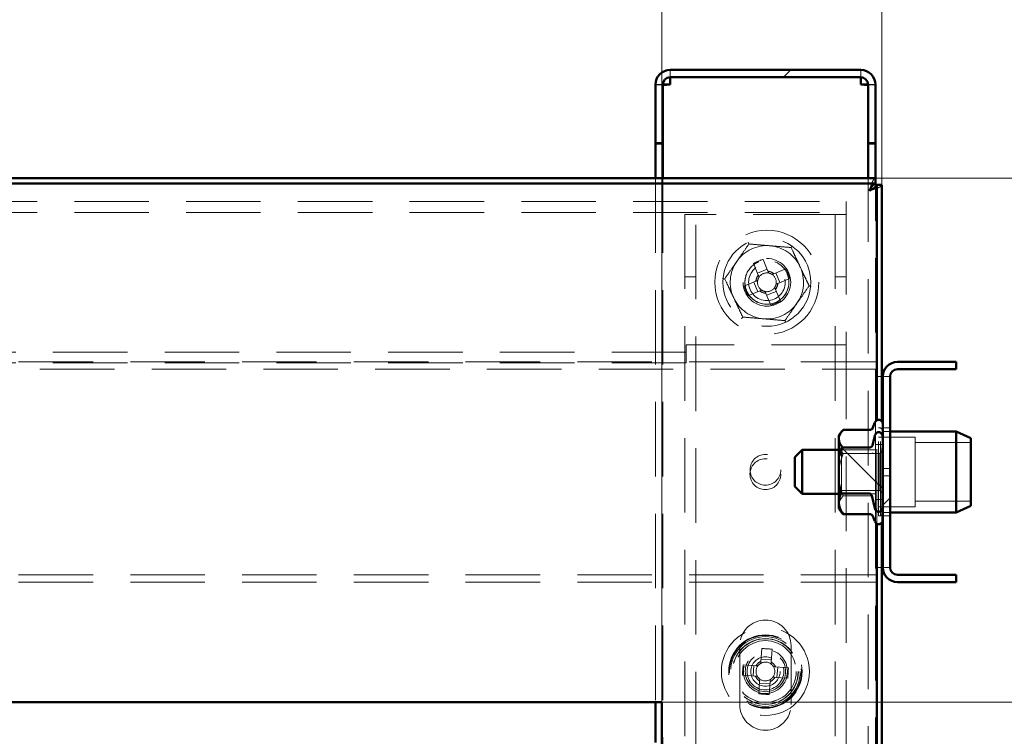
# Paper-space layout '1' of a CAD drawing. Units: millimetres. Extents: x 19 to 415, y -20 to 290.
# Drawn here: x 374 to 390, y 236 to 248 of the extents above; entities that cross this region are included whole.
import ezdxf

# ---------------------------------------------------------------- set-up
doc = ezdxf.new("R2010")
doc.units = ezdxf.units.MM
doc.linetypes.add('HIDDEN', pattern=[1.905, 1.27, -0.635])
doc.styles.add('SLDTEXTSTYLE1', font='TXT', dxfattribs={"width": 0.7})
doc.dimstyles.new('SLDDIMSTYLE0', dxfattribs={"dimtxt": 5, "dimasz": 4, "dimexe": 0, "dimexo": 0.0625, "dimgap": 1.25, "dimtad": 2, "dimdec": 0, "dimlfac": 8, "dimrnd": 1e-09, "dimzin": 12, "dimdsep": 46, "dimtxsty": 'SLDTEXTSTYLE1', "dimsah": 1, "dimcen": 0.09, "dimadec": 0, "dimazin": 3, "dimtfac": 1, "dimtdec": 3, "dimtofl": 0, "dimtmove": 0, "dimatfit": 3, "dimfxl": 0, "dimfrac": 2, "dimtolj": 1, "dimtzin": 12, "dimarcsym": 0})
doc.dimstyles.new('SLDDIMSTYLE1', dxfattribs={"dimtxt": 5, "dimasz": 4, "dimexe": 0, "dimexo": 0.0625, "dimgap": 1.25, "dimtad": 2, "dimdec": 0, "dimlfac": 8, "dimrnd": 1e-09, "dimzin": 12, "dimdsep": 46, "dimtxsty": 'SLDTEXTSTYLE1', "dimsah": 1, "dimcen": 0.09, "dimadec": 0, "dimazin": 3, "dimtfac": 1, "dimtdec": 3, "dimtmove": 0, "dimatfit": 0, "dimfxl": 0, "dimfrac": 2, "dimtolj": 1, "dimtzin": 12, "dimarcsym": 0})

# ---------------------------------------------------------------- blocks, each defined once
blk = doc.blocks.new('_D_220')
at = {"color": 7, "linetype": 'Continuous', "lineweight": 0}
for p, q in [((328.407, 245.554), (328.407, 269.201)), ((388.245, 245.554), (388.245, 269.201)), ((328.407, 268.201), (388.245, 268.201))]:
    blk.add_line(p, q, dxfattribs=at)
at = {"color": 7, "linetype": 'Continuous', "lineweight": 18}
for points in [[(328.407, 268.201), (332.407, 267.201), (332.407, 269.201)], [(388.245, 268.201), (384.245, 269.201), (384.245, 267.201)]]:
    blk.add_solid(points, dxfattribs=at)
at = {"color": 7, "linetype": 'Continuous', "lineweight": 18, "insert": (354.854, 274.646), "char_height": 5, "attachment_point": 1, "style": 'SLDTEXTSTYLE1'}
blk.add_mtext('479', dxfattribs=at)
blk = doc.blocks.new('_D_221')
at = {"color": 7, "linetype": 'Continuous', "lineweight": 0}
for p, q in [((388.145, 245.654), (408.76, 245.654)), ((407.76, 204.567), (407.76, 245.654)), ((388.145, 204.567), (408.76, 204.567))]:
    blk.add_line(p, q, dxfattribs=at)
at = {"color": 7, "linetype": 'Continuous', "lineweight": 18}
for points in [[(407.76, 245.654), (406.76, 241.654), (408.76, 241.654)], [(407.76, 204.567), (408.76, 208.567), (406.76, 208.567)]]:
    blk.add_solid(points, dxfattribs=at)
at = {"color": 7, "linetype": 'Continuous', "lineweight": 18, "insert": (401.315, 220.53), "char_height": 5, "attachment_point": 1, "rotation": 90, "style": 'SLDTEXTSTYLE1'}
blk.add_mtext('329', dxfattribs=at)
blk = doc.blocks.new('_D_222')
at = {"color": 7, "linetype": 'Continuous', "lineweight": 0}
for p, q in [((363.87, 236.739), (363.87, 258.5)), ((384.495, 236.739), (384.495, 258.5)), ((384.495, 257.5), (363.87, 257.5))]:
    blk.add_line(p, q, dxfattribs=at)
at = {"color": 7, "linetype": 'Continuous', "lineweight": 18}
for points in [[(363.87, 257.5), (367.87, 256.5), (367.87, 258.5)], [(384.495, 257.5), (380.495, 258.5), (380.495, 256.5)]]:
    blk.add_solid(points, dxfattribs=at)
at = {"color": 7, "linetype": 'Continuous', "lineweight": 18, "insert": (370.095, 263.945), "char_height": 5, "attachment_point": 1, "style": 'SLDTEXTSTYLE1'}
blk.add_mtext('165', dxfattribs=at)
blk = doc.blocks.new('_D_223')
at = {"color": 7, "linetype": 'Continuous', "lineweight": 0}
for p, q in [((399.085, 236.729), (399.085, 243.554)), ((384.505, 236.729), (400.085, 236.729)), ((399.085, 230.979), (399.085, 236.729)), ((384.505, 230.979), (400.085, 230.979)), ((399.085, 230.979), (399.085, 225.979))]:
    blk.add_line(p, q, dxfattribs=at)
at = {"color": 7, "linetype": 'Continuous', "lineweight": 18}
for points in [[(399.085, 236.729), (400.085, 240.729), (398.085, 240.729)], [(399.085, 230.979), (398.085, 226.979), (400.085, 226.979)]]:
    blk.add_solid(points, dxfattribs=at)
at = {"color": 7, "linetype": 'Continuous', "lineweight": 18, "insert": (392.639, 237.151), "char_height": 5, "attachment_point": 1, "rotation": 90, "style": 'SLDTEXTSTYLE1'}
blk.add_mtext('46', dxfattribs=at)

psp = doc.layouts.new('1')

# ---------------------------------------------------------------- hatches: boundary and pattern name
at = {"linetype": 'Continuous', "lineweight": 18}
h = psp.add_hatch(dxfattribs=at)
h.set_pattern_fill('ANSI32', angle=3e-322, style=0)
edge = h.paths.add_edge_path(flags=0)
edge.add_line((388.01, 246.25), (388.135, 246.25))
edge.add_line((388.135, 246.25), (388.135, 247.25))
edge.add_arc((387.885, 247.25), 0.25, 0, 90)
edge.add_line((387.885, 247.5), (384.635, 247.5))
edge.add_arc((384.635, 247.25), 0.25, 90, 180)
edge.add_line((384.385, 247.25), (384.385, 246.25))
edge.add_line((384.385, 246.25), (384.51, 246.25))
edge.add_line((384.51, 246.25), (384.51, 247.25))
edge.add_arc((384.635, 247.25), 0.125, 90, 180, ccw=False)
edge.add_line((384.635, 247.375), (387.885, 247.375))
edge.add_arc((387.885, 247.25), 0.125, 0, 90, ccw=False)
edge.add_line((388.01, 247.25), (388.01, 246.25))
h = psp.add_hatch(dxfattribs=at)
h.set_pattern_fill('ANSI32', angle=3e-322, style=0)
edge = h.paths.add_edge_path(flags=0)
edge.add_line((389.51, 238.775), (389.51, 238.9))
edge.add_line((389.51, 238.9), (388.51, 238.9))
edge.add_arc((388.51, 239.025), 0.125, 180, 270, ccw=False)
edge.add_line((388.385, 239.025), (388.385, 242.275))
edge.add_arc((388.51, 242.275), 0.125, 90, 180, ccw=False)
edge.add_line((388.51, 242.4), (389.51, 242.4))
edge.add_line((389.51, 242.4), (389.51, 242.525))
edge.add_line((389.51, 242.525), (388.51, 242.525))
edge.add_arc((388.51, 242.275), 0.25, 90, 180)
edge.add_line((388.26, 242.275), (388.26, 239.025))
edge.add_arc((388.51, 239.025), 0.25, 180, 270)
edge.add_line((388.51, 238.775), (389.51, 238.775))
h = psp.add_hatch(dxfattribs=at)
h.set_pattern_fill('ANSI31', angle=90, style=0)
edge = h.paths.add_edge_path(flags=0)
edge.add_spline(control_points=[(388.123, 241.266), (388.108, 241.212), (388.095, 241.158), (388.083, 241.103)], knot_values=[0.000177, 0.000177, 0.000177, 0.000177, 0.001512, 0.001512, 0.001512, 0.001512], weights=[1, 1, 1, 1], degree=3, periodic=0)
edge.add_spline(control_points=[(388.083, 241.103), (388.081, 241.098), (388.079, 241.093), (388.077, 241.089), (388.074, 241.084), (388.07, 241.08), (388.066, 241.077), (388.062, 241.074), (388.058, 241.072), (388.053, 241.07), (388.05, 241.069), (388.046, 241.069), (388.042, 241.069)], knot_values=[0, 0, 0, 0, 0.000125, 0.000125, 0.000125, 0.000252, 0.000252, 0.000252, 0.000368, 0.000368, 0.000368, 0.000462, 0.000462, 0.000462, 0.000462], weights=[1, 1, 1, 1, 1, 1, 1, 1, 1, 1, 1, 1, 1], degree=3, periodic=0)
edge.add_line((388.042, 241.069), (387.576, 241.069))
edge.add_spline(control_points=[(387.576, 241.069), (387.552, 241.017), (387.53, 240.963), (387.513, 240.909), (387.512, 240.906), (387.511, 240.904), (387.51, 240.902)], knot_values=[0.000205, 0.000205, 0.000205, 0.000205, 0.001582, 0.001582, 0.001582, 0.001639, 0.001639, 0.001639, 0.001639], weights=[1, 1, 1, 1, 1, 1, 1], degree=3, periodic=0)
edge.add_line((387.51, 240.902), (387.51, 240.398))
edge.add_spline(control_points=[(387.51, 240.398), (387.522, 240.359), (387.537, 240.321), (387.552, 240.284)], knot_values=[0.00217, 0.00217, 0.00217, 0.00217, 0.003152, 0.003152, 0.003152, 0.003152], weights=[1, 1, 1, 1], degree=3, periodic=0)
edge.add_line((387.552, 240.284), (388.031, 240.284))
edge.add_spline(control_points=[(388.031, 240.284), (388.035, 240.284), (388.04, 240.283), (388.044, 240.282), (388.048, 240.28), (388.051, 240.278), (388.055, 240.276), (388.058, 240.273), (388.061, 240.27), (388.063, 240.266), (388.066, 240.262), (388.068, 240.258), (388.07, 240.253), (388.071, 240.251), (388.071, 240.249), (388.072, 240.247)], knot_values=[0, 0, 0, 0, 0.000101, 0.000101, 0.000101, 0.000202, 0.000202, 0.000202, 0.000304, 0.000304, 0.000304, 0.00042, 0.00042, 0.00042, 0.000472, 0.000472, 0.000472, 0.000472], weights=[1, 1, 1, 1, 1, 1, 1, 1, 1, 1, 1, 1, 1, 1, 1, 1], degree=3, periodic=0)
edge.add_spline(control_points=[(388.072, 240.247), (388.087, 240.175), (388.104, 240.104), (388.123, 240.033)], knot_values=[0.008376, 0.008376, 0.008376, 0.008376, 0.010109, 0.010109, 0.010109, 0.010109], weights=[1, 1, 1, 1], degree=3, periodic=0)
edge.add_spline(control_points=[(388.123, 240.033), (388.126, 240.022), (388.131, 240.011), (388.138, 240.001), (388.142, 239.994), (388.148, 239.988), (388.155, 239.983), (388.16, 239.979), (388.166, 239.976), (388.173, 239.974), (388.179, 239.972), (388.186, 239.971), (388.193, 239.971), (388.199, 239.972), (388.205, 239.973), (388.211, 239.976), (388.217, 239.978), (388.222, 239.981), (388.227, 239.985), (388.234, 239.991), (388.24, 239.998), (388.244, 240.005), (388.25, 240.015), (388.255, 240.027), (388.257, 240.038), (388.259, 240.047), (388.26, 240.057), (388.26, 240.067)], knot_values=[0.000001, 0.000001, 0.000001, 0.000001, 0.000288, 0.000288, 0.000288, 0.000482, 0.000482, 0.000482, 0.000644, 0.000644, 0.000644, 0.000808, 0.000808, 0.000808, 0.000954, 0.000954, 0.000954, 0.001104, 0.001104, 0.001104, 0.001314, 0.001314, 0.001314, 0.001592, 0.001592, 0.001592, 0.001825, 0.001825, 0.001825, 0.001825], weights=[1, 1, 1, 1, 1, 1, 1, 1, 1, 1, 1, 1, 1, 1, 1, 1, 1, 1, 1, 1, 1, 1, 1, 1, 1, 1, 1, 1], degree=3, periodic=0)
edge.add_line((388.26, 240.067), (388.26, 241.233))
edge.add_spline(control_points=[(388.26, 241.233), (388.26, 241.246), (388.258, 241.26), (388.254, 241.273), (388.251, 241.282), (388.246, 241.292), (388.24, 241.3), (388.235, 241.307), (388.23, 241.313), (388.223, 241.317), (388.217, 241.321), (388.211, 241.324), (388.205, 241.326), (388.198, 241.328), (388.191, 241.329), (388.185, 241.328), (388.178, 241.328), (388.172, 241.326), (388.167, 241.323), (388.161, 241.321), (388.156, 241.317), (388.151, 241.313), (388.144, 241.307), (388.138, 241.3), (388.134, 241.293), (388.129, 241.284), (388.125, 241.275), (388.123, 241.266)], knot_values=[0.001928, 0.001928, 0.001928, 0.001928, 0.002254, 0.002254, 0.002254, 0.002502, 0.002502, 0.002502, 0.002697, 0.002697, 0.002697, 0.002858, 0.002858, 0.002858, 0.00302, 0.00302, 0.00302, 0.003167, 0.003167, 0.003167, 0.003317, 0.003317, 0.003317, 0.003531, 0.003531, 0.003531, 0.00376, 0.00376, 0.00376, 0.00376], weights=[1, 1, 1, 1, 1, 1, 1, 1, 1, 1, 1, 1, 1, 1, 1, 1, 1, 1, 1, 1, 1, 1, 1, 1, 1, 1, 1, 1], degree=3, periodic=0)

# ---------------------------------------------------------------- linework, layer by layer
at = {"color": 7, "linetype": 'Continuous', "lineweight": 50}
for p, q in [((387.885, 247.5), (384.635, 247.5)), ((384.385, 246.25), (384.385, 247.25)), ((384.51, 246.25), (384.51, 247.25)), ((387.885, 247.375), (384.635, 247.375)), ((384.635, 247.375), (384.635, 247.25)), ((387.885, 247.25), (387.885, 247.375)), ((388.01, 246.25), (388.01, 247.25)), ((388.135, 246.25), (388.135, 247.25)), ((384.51, 246.25), (384.385, 246.25)), ((384.385, 246.25), (384.385, 246.249)), ((384.51, 246.249), (384.385, 246.249)), ((384.385, 246.249), (384.385, 245.654)), ((384.51, 246.25), (384.51, 246.249)), ((384.51, 246.249), (384.51, 245.654)), ((388.135, 246.25), (388.01, 246.25)), ((388.01, 246.249), (388.01, 246.25)), ((388.135, 246.249), (388.01, 246.249)), ((388.01, 245.654), (388.01, 246.249)), ((388.135, 246.249), (388.135, 246.25)), ((388.135, 245.507), (388.135, 246.249)), ((388.135, 245.654), (328.517, 245.654)), ((388.135, 245.567), (328.517, 245.567)), ((388.135, 245.567), (388.135, 245.654)), ((388.157, 245.544), (388.245, 245.544)), ((388.157, 241.529), (388.157, 245.544)), ((388.245, 241.511), (388.245, 245.544)), ((389.51, 242.525), (388.51, 242.525)), ((389.51, 242.4), (388.51, 242.4)), ((389.51, 242.525), (389.51, 242.4)), ((388.245, 242.275), (388.26, 242.275)), ((388.26, 242.275), (388.26, 239.025)), ((388.385, 242.275), (388.385, 239.025)), ((388.046, 241.369), (387.585, 241.369)), ((388.123, 241.491), (388.082, 241.378)), ((387.564, 241.344), (387.51, 241.275)), ((387.51, 241.275), (387.51, 241.213)), ((387.51, 241.213), (387.51, 240.902)), ((388.123, 241.266), (388.083, 241.103)), ((388.26, 241.233), (388.26, 240.067)), ((389.51, 241.337), (388.385, 241.337)), ((389.76, 241.226), (389.51, 241.337)), ((389.51, 240.104), (389.51, 241.337)), ((389.76, 241.226), (389.76, 240.192)), ((386.885, 241.025), (386.76, 240.9)), ((387.51, 241.025), (386.885, 241.025)), ((386.885, 240.275), (386.885, 241.025)), ((387.576, 241.069), (388.042, 241.069)), ((386.76, 240.4), (386.76, 240.9)), ((387.51, 240.902), (387.51, 240.398)), ((386.76, 240.4), (386.885, 240.275)), ((387.552, 240.284), (387.51, 240.398)), ((387.51, 240.398), (387.51, 240.134)), ((386.885, 240.275), (387.51, 240.275)), ((388.031, 240.284), (387.552, 240.284)), ((388.072, 240.247), (388.123, 240.033)), ((389.76, 240.192), (389.76, 240.074)), ((387.51, 240.134), (387.51, 240.025)), ((387.51, 240.025), (387.564, 239.955)), ((389.51, 239.962), (389.51, 240.104)), ((389.51, 239.962), (389.76, 240.074)), ((387.585, 239.93), (387.566, 239.957)), ((388.046, 239.93), (387.585, 239.93)), ((388.09, 239.899), (388.123, 239.809)), ((388.385, 239.962), (389.51, 239.962)), ((388.157, 204.676), (388.157, 239.77)), ((388.245, 204.676), (388.245, 239.789)), ((388.26, 239.025), (388.245, 239.025)), ((388.51, 238.9), (389.51, 238.9)), ((389.51, 238.9), (389.51, 238.775)), ((388.51, 238.775), (389.51, 238.775)), ((384.495, 236.729), (363.87, 236.729)), ((384.385, 236.729), (384.385, 236.042)), ((384.495, 230.979), (384.495, 236.729))]:
    psp.add_line(p, q, dxfattribs=at)
at = {"color": 7, "linetype": 'HIDDEN', "lineweight": 18}
for p, q in [((384.635, 247.375), (384.635, 247.5)), ((387.885, 247.375), (387.885, 247.5)), ((384.385, 247.25), (384.51, 247.25)), ((384.385, 247.249), (384.51, 247.249)), ((388.135, 247.25), (388.01, 247.25)), ((388.135, 247.249), (388.01, 247.249)), ((384.385, 245.654), (384.385, 236.729)), ((384.51, 245.654), (384.51, 204.567)), ((388.01, 204.567), (388.01, 245.654)), ((388.135, 241.119), (388.135, 245.507)), ((328.76, 245.257), (387.635, 245.257)), ((387.635, 245.257), (387.635, 244.944)), ((328.76, 245.069), (387.635, 245.069)), ((384.885, 245.038), (384.885, 204.567)), ((384.885, 245.038), (385.198, 245.038)), ((385.073, 136.913), (385.073, 245.038)), ((387.323, 245.038), (385.198, 245.038)), ((387.323, 245.038), (387.635, 245.038)), ((387.448, 245.038), (387.448, 136.913)), ((387.635, 244.944), (387.635, 242.819)), ((386.303, 244.07), (386.219, 244.273)), ((386.055, 244.205), (386.139, 244.002)), ((386.29, 244.103), (386.126, 244.035)), ((386.608, 244.112), (386.406, 244.028)), ((384.885, 243.976), (385.073, 243.976)), ((386.097, 243.9), (385.894, 243.816)), ((386.064, 243.886), (386.132, 243.722)), ((386.507, 243.878), (386.439, 244.042)), ((386.474, 243.864), (386.676, 243.948)), ((387.448, 243.976), (387.635, 243.976)), ((385.962, 243.652), (386.165, 243.736)), ((386.281, 243.66), (386.445, 243.728)), ((386.515, 243.559), (386.431, 243.761)), ((386.267, 243.693), (386.352, 243.491)), ((387.635, 242.819), (384.91, 242.819)), ((384.91, 242.819), (384.91, 242.507)), ((387.635, 242.819), (387.635, 204.567)), ((384.91, 242.694), (340.86, 242.694)), ((388.135, 242.525), (337.698, 242.525)), ((337.698, 242.4), (388.135, 242.4)), ((384.91, 242.507), (340.86, 242.507)), ((388.135, 242.275), (388.245, 242.275)), ((388.385, 242.275), (388.26, 242.275)), ((388.157, 239.77), (388.157, 241.529)), ((388.083, 241.381), (388.082, 241.377)), ((388.083, 241.38), (388.092, 241.403)), ((388.185, 239.9), (388.185, 241.4)), ((388.223, 241.4), (388.185, 241.4)), ((388.223, 239.9), (388.223, 241.4)), ((388.26, 241.362), (388.223, 241.4)), ((388.245, 239.789), (388.245, 241.511)), ((388.385, 241.4), (388.26, 241.4)), ((388.81, 241.244), (388.185, 241.244)), ((388.385, 241.337), (388.26, 241.337)), ((388.81, 240.056), (388.81, 241.244)), ((387.554, 240.962), (387.51, 241.025)), ((388.135, 241.025), (387.51, 241.025)), ((388.135, 240.181), (388.135, 241.119)), ((388.26, 241.119), (388.135, 241.119)), ((388.257, 241.025), (388.213, 240.962)), ((388.257, 240.275), (388.257, 241.025)), ((388.26, 241.025), (388.257, 241.025)), ((389.76, 241.15), (388.81, 241.15)), ((387.554, 240.962), (387.554, 240.337)), ((388.213, 240.962), (387.554, 240.962)), ((388.046, 240.962), (387.585, 240.962)), ((388.213, 240.392), (388.213, 240.962)), ((388.385, 240.712), (388.26, 240.712)), ((388.26, 240.587), (388.385, 240.587)), ((388.213, 240.337), (388.213, 240.392)), ((387.51, 240.275), (387.554, 240.337)), ((387.51, 240.275), (388.135, 240.275)), ((387.554, 240.337), (388.213, 240.337)), ((388.046, 240.242), (387.585, 240.242)), ((388.213, 240.337), (388.257, 240.275)), ((388.257, 240.275), (388.26, 240.275)), ((388.135, 204.714), (388.135, 240.181)), ((388.135, 240.181), (388.26, 240.181)), ((388.185, 240.056), (388.81, 240.056)), ((388.81, 240.15), (389.76, 240.15)), ((388.082, 239.922), (388.09, 239.899)), ((388.185, 239.9), (388.223, 239.9)), ((388.223, 239.9), (388.26, 239.937)), ((388.26, 239.962), (388.385, 239.962)), ((388.26, 239.9), (388.385, 239.9)), ((388.245, 239.025), (388.135, 239.025)), ((388.385, 239.025), (388.26, 239.025)), ((388.135, 238.9), (337.698, 238.9)), ((388.135, 238.775), (337.698, 238.775)), ((385.823, 237.688), (385.823, 236.688)), ((386.698, 236.688), (386.698, 237.688)), ((386.197, 237.641), (386.183, 237.422)), ((386.36, 237.411), (386.374, 237.63)), ((386.099, 237.349), (385.88, 237.363)), ((386.063, 237.351), (386.052, 237.174)), ((386.362, 237.447), (386.185, 237.458)), ((385.869, 237.186), (386.088, 237.172)), ((386.652, 237.313), (386.433, 237.328)), ((386.457, 237.148), (386.469, 237.325)), ((386.161, 237.089), (386.147, 236.87)), ((386.159, 237.053), (386.336, 237.041)), ((386.324, 236.858), (386.338, 237.077)), ((386.422, 237.15), (386.64, 237.136))]:
    psp.add_line(p, q, dxfattribs=at)
for centre, radius in [((386.285, 243.882), 0.887), ((386.285, 243.882), 0.75), ((386.285, 243.882), 0.406), ((386.285, 243.882), 0.375), ((386.285, 243.882), 0.312), ((386.26, 240.687), 0.262), ((386.26, 240.612), 0.263), ((386.26, 237.25), 0.75), ((386.26, 237.25), 0.625), ((386.26, 237.25), 0.614), ((386.26, 237.25), 0.594), ((386.26, 237.25), 0.562), ((386.26, 237.25), 0.558), ((386.26, 237.25), 0.526), ((386.26, 237.25), 0.375), ((386.26, 237.25), 0.344), ((386.26, 237.25), 0.313), ((386.26, 237.25), 0.25)]:
    psp.add_circle(centre, radius, dxfattribs=at)
at = {"color": 7, "linetype": 'Continuous', "lineweight": 50}
for centre, radius, start, end in [((384.635, 247.25), 0.25, 90, 180), ((387.885, 247.25), 0.25, 0, 90), ((384.635, 247.25), 0.125, 90, 180), ((387.885, 247.25), 0.125, 0, 90), ((388.51, 242.275), 0.25, 90, 180), ((388.51, 242.275), 0.125, 90, 180), ((388.19, 241.466), 0.0709, 360, 160), ((388.19, 239.833), 0.0709, 200, 0), ((388.51, 239.025), 0.25, 180, 270), ((388.51, 239.025), 0.125, 180, 270)]:
    psp.add_arc(centre, radius, start, end, dxfattribs=at)
at = {"color": 7, "linetype": 'HIDDEN', "lineweight": 18}
for centre, radius, start, end in [((386.285, 243.882), 0.625, 85.1763, 145.1763), ((386.285, 243.882), 0.625, 25.1763, 85.1763), ((386.285, 243.882), 0.625, 145.1763, 205.1763), ((386.285, 243.882), 0.375, 112.5227, 205.1763), ((387.197, 241.683), 2.768, 110.6852, 114.3601), ((386.285, 243.882), 0.189, 50.4816, 84.5638), ((384.087, 242.97), 2.768, 20.6852, 24.3601), ((386.285, 243.882), 0.625, 325.1763, 25.1763), ((386.285, 243.882), 0.375, 205.1763, 22.5227), ((386.285, 243.882), 0.189, 140.4816, 174.5638), ((386.285, 243.882), 0.16, 168.8484, 236.197), ((386.285, 243.882), 0.16, 146.197, 168.8484), ((386.285, 243.882), 0.16, 78.8484, 146.197), ((386.285, 243.882), 0.16, 56.197, 78.8484), ((386.285, 243.882), 0.16, 348.8484, 56.197), ((388.484, 244.793), 2.768, 200.6852, 204.3601), ((386.285, 243.882), 0.189, 230.4816, 264.5638), ((386.285, 243.882), 0.16, 236.197, 258.8484), ((386.285, 243.882), 0.16, 258.8484, 326.197), ((386.285, 243.882), 0.16, 326.197, 348.8484), ((386.285, 243.882), 0.189, 320.4816, 354.5638), ((386.285, 243.882), 0.625, 205.1763, 265.1763), ((385.374, 246.08), 2.768, 290.6852, 294.3601), ((386.285, 243.882), 0.625, 265.1763, 325.1763), ((386.26, 237.688), 0.438, 0, 180), ((386.107, 234.875), 2.768, 84.4683, 88.1431), ((388.635, 237.096), 2.768, 174.4683, 178.1431), ((386.26, 237.25), 0.189, 114.2646, 148.3468), ((386.26, 237.25), 0.16, 142.6314, 209.98), ((386.26, 237.25), 0.16, 119.98, 142.6314), ((386.26, 237.25), 0.16, 52.6314, 119.98), ((386.26, 237.25), 0.16, 29.98, 52.6314), ((386.26, 237.25), 0.189, 24.2646, 58.3468), ((386.26, 237.25), 0.16, 322.6314, 29.98), ((386.26, 237.25), 0.189, 204.2646, 238.3468), ((386.26, 237.25), 0.16, 209.98, 232.6314), ((383.885, 237.403), 2.768, 354.4683, 358.1431), ((386.26, 237.25), 0.16, 232.6314, 299.98), ((386.26, 237.25), 0.189, 294.2646, 328.3468), ((386.26, 237.25), 0.16, 299.98, 322.6314), ((386.414, 239.625), 2.768, 264.4683, 268.1431), ((386.26, 236.688), 0.438, 180, 0)]:
    psp.add_arc(centre, radius, start, end, dxfattribs=at)
for points, knots in [([(384.51, 247.249), (384.506, 247.249), (384.486, 247.249), (384.458, 247.249), (384.426, 247.249), (384.403, 247.249), (384.388, 247.249), (384.386, 247.249), (384.385, 247.249)], [0, 0, 0, 0, 0.0592, 0.24736, 0.43552, 0.62368, 0.81184, 1, 1, 1, 1]), ([(388.135, 247.249), (388.134, 247.249), (388.133, 247.249), (388.118, 247.249), (388.095, 247.249), (388.063, 247.249), (388.034, 247.249), (388.015, 247.249), (388.011, 247.249)], [0, 0, 0, 0, 0.18816, 0.37632, 0.56448, 0.75264, 0.9408, 1, 1, 1, 1]), ([(388.032, 245.442), (388.04, 245.467), (388.055, 245.517), (388.078, 245.582), (388.102, 245.631), (388.12, 245.652), (388.132, 245.654), (388.135, 245.654)], [0, 0, 0, 0, 0.224684, 0.449416, 0.674148, 0.89888, 1, 1, 1, 1]), ([(388.245, 245.544), (388.242, 245.537), (388.237, 245.521), (388.197, 245.498), (388.138, 245.475), (388.079, 245.456), (388.043, 245.445), (388.032, 245.442)], [0, 0, 0, 0, 0.2246841, 0.4494162, 0.6741484, 0.8988804, 1, 1, 1, 1]), ([(385.978, 244.535), (385.978, 244.535), (385.978, 244.536), (385.974, 244.544), (385.969, 244.554), (385.965, 244.563), (385.963, 244.568), (385.963, 244.568)], [0, 0, 0, 0, 0.236184, 0.471397, 0.732465, 0.992086, 1, 1, 1, 1]), ([(385.566, 243.943), (385.6, 243.991), (385.667, 244.087), (385.77, 244.236), (385.874, 244.385), (385.944, 244.485), (385.978, 244.535)], [0, 0, 0, 0, 0.246127, 0.492132, 0.745998, 1, 1, 1, 1]), ([(385.978, 244.535), (386.037, 244.53), (386.154, 244.52), (386.334, 244.505), (386.516, 244.49), (386.637, 244.479), (386.698, 244.474)], [0, 0, 0, 0, 0.246127, 0.492132, 0.745998, 1, 1, 1, 1]), ([(386.698, 244.474), (386.698, 244.475), (386.698, 244.476), (386.703, 244.482), (386.71, 244.492), (386.715, 244.5), (386.718, 244.504), (386.718, 244.504)], [0, 0, 0, 0, 0.236184, 0.471397, 0.732465, 0.992086, 1, 1, 1, 1]), ([(386.698, 244.474), (386.723, 244.421), (386.773, 244.315), (386.849, 244.151), (386.927, 243.986), (386.979, 243.876), (387.005, 243.821)], [0, 0, 0, 0, 0.246127, 0.492132, 0.745998, 1, 1, 1, 1]), ([(386.737, 244.391), (386.755, 244.352), (386.793, 244.272), (386.831, 244.189), (386.851, 244.148)], [0, 0, 0, 0, 0.494763, 1, 1, 1, 1]), ([(386.316, 244.039), (386.316, 244.04), (386.312, 244.049), (386.308, 244.06), (386.304, 244.069), (386.303, 244.07)], [0, 0, 0, 0, 0.058209, 0.887229, 1, 1, 1, 1]), ([(386.874, 244.098), (386.895, 244.053), (386.938, 243.962), (386.981, 243.871), (387.003, 243.825), (387.005, 243.821)], [0, 0, 0, 0, 0.474083, 0.959674, 1, 1, 1, 1]), ([(385.53, 243.946), (385.53, 243.946), (385.535, 243.945), (385.545, 243.944), (385.557, 243.943), (385.565, 243.943), (385.566, 243.943), (385.566, 243.943)], [0, 0, 0, 0, 0.007914, 0.267535, 0.528603, 0.763816, 1, 1, 1, 1]), ([(385.873, 243.289), (385.848, 243.343), (385.798, 243.449), (385.721, 243.613), (385.644, 243.778), (385.592, 243.888), (385.566, 243.943)], [0, 0, 0, 0, 0.246127, 0.492132, 0.745998, 1, 1, 1, 1]), ([(386.128, 243.913), (386.128, 243.913), (386.118, 243.909), (386.108, 243.904), (386.098, 243.9), (386.097, 243.9)], [0, 0, 0, 0, 0.058209, 0.887229, 1, 1, 1, 1]), ([(386.139, 244.002), (386.14, 244.001), (386.144, 243.992), (386.148, 243.981), (386.152, 243.972), (386.152, 243.971)], [0, 0, 0, 0, 0.112771, 0.941791, 1, 1, 1, 1]), ([(386.406, 244.028), (386.405, 244.027), (386.395, 244.023), (386.385, 244.019), (386.375, 244.015), (386.374, 244.015)], [0, 0, 0, 0, 0.112771, 0.941791, 1, 1, 1, 1]), ([(385.605, 243.859), (385.624, 243.82), (385.661, 243.74), (385.7, 243.658), (385.72, 243.616)], [0, 0, 0, 0, 0.494763, 1, 1, 1, 1]), ([(386.165, 243.736), (386.166, 243.736), (386.176, 243.74), (386.186, 243.745), (386.196, 243.749), (386.196, 243.749)], [0, 0, 0, 0, 0.112771, 0.941791, 1, 1, 1, 1]), ([(386.254, 243.725), (386.255, 243.724), (386.259, 243.715), (386.263, 243.704), (386.267, 243.695), (386.267, 243.693)], [0, 0, 0, 0, 0.058209, 0.887229, 1, 1, 1, 1]), ([(386.431, 243.761), (386.431, 243.763), (386.427, 243.772), (386.423, 243.783), (386.419, 243.792), (386.418, 243.793)], [0, 0, 0, 0, 0.112771, 0.941791, 1, 1, 1, 1]), ([(386.442, 243.851), (386.443, 243.851), (386.453, 243.855), (386.463, 243.859), (386.473, 243.863), (386.474, 243.864)], [0, 0, 0, 0, 0.058209, 0.887229, 1, 1, 1, 1]), ([(387.005, 243.821), (386.971, 243.773), (386.904, 243.676), (386.801, 243.528), (386.696, 243.378), (386.627, 243.279), (386.592, 243.229)], [0, 0, 0, 0, 0.246127, 0.492132, 0.745998, 1, 1, 1, 1]), ([(387.005, 243.821), (387.005, 243.821), (387.006, 243.821), (387.014, 243.82), (387.026, 243.819), (387.036, 243.819), (387.041, 243.818), (387.041, 243.818)], [0, 0, 0, 0, 0.236184, 0.471397, 0.732465, 0.992086, 1, 1, 1, 1]), ([(385.743, 243.566), (385.764, 243.521), (385.807, 243.431), (385.85, 243.34), (385.872, 243.293), (385.873, 243.289)], [0, 0, 0, 0, 0.4740833, 0.9596735, 1, 1, 1, 1]), ([(385.852, 243.259), (385.853, 243.26), (385.856, 243.264), (385.861, 243.272), (385.868, 243.281), (385.872, 243.288), (385.873, 243.289), (385.873, 243.289)], [0, 0, 0, 0, 0.007914, 0.267535, 0.528603, 0.763816, 1, 1, 1, 1]), ([(386.592, 243.229), (386.534, 243.234), (386.417, 243.244), (386.237, 243.259), (386.055, 243.274), (385.934, 243.284), (385.873, 243.289)], [0, 0, 0, 0, 0.246127, 0.492132, 0.745998, 1, 1, 1, 1]), ([(386.608, 243.196), (386.608, 243.196), (386.606, 243.201), (386.601, 243.21), (386.597, 243.22), (386.593, 243.227), (386.593, 243.228), (386.592, 243.229)], [0, 0, 0, 0, 0.007914, 0.267535, 0.528603, 0.763816, 1, 1, 1, 1]), ([(387.585, 241.369), (387.574, 241.352), (387.548, 241.311), (387.517, 241.243), (387.513, 241.192), (387.51, 241.166)], [0, 0, 0, 0, 0.262707, 0.627492, 1, 1, 1, 1]), ([(388.09, 241.401), (388.091, 241.402), (388.092, 241.404), (388.093, 241.406), (388.093, 241.406)], [0, 0, 0, 0, 0.9150106, 1, 1, 1, 1]), ([(387.51, 241.166), (387.511, 241.155), (387.512, 241.117), (387.532, 241.05), (387.564, 240.993), (387.584, 240.964), (387.585, 240.962)], [0, 0, 0, 0, 0.148154, 0.552, 0.965648, 1, 1, 1, 1]), ([(387.51, 240.602), (387.513, 240.651), (387.518, 240.75), (387.551, 240.869), (387.577, 240.939), (387.585, 240.962)], [0, 0, 0, 0, 0.3954703, 0.8019748, 1, 1, 1, 1]), ([(388.046, 240.962), (388.051, 240.962), (388.061, 240.962), (388.074, 240.966), (388.086, 240.971), (388.091, 240.975), (388.093, 240.978), (388.093, 240.978)], [0, 0, 0, 0, 0.236184, 0.471397, 0.732465, 0.992086, 1, 1, 1, 1]), ([(387.585, 240.242), (387.567, 240.294), (387.539, 240.372), (387.518, 240.48), (387.511, 240.549), (387.511, 240.589), (387.51, 240.602)], [0, 0, 0, 0, 0.442698, 0.669585, 0.896395, 1, 1, 1, 1]), ([(387.51, 240.086), (387.513, 240.107), (387.518, 240.15), (387.551, 240.202), (387.577, 240.232), (387.585, 240.242)], [0, 0, 0, 0, 0.3954703, 0.8019748, 1, 1, 1, 1]), ([(388.093, 240.222), (388.093, 240.222), (388.091, 240.225), (388.086, 240.23), (388.074, 240.237), (388.061, 240.241), (388.051, 240.242), (388.046, 240.242)], [0, 0, 0, 0, 0.007914, 0.267535, 0.528603, 0.763816, 1, 1, 1, 1]), ([(387.566, 239.957), (387.555, 239.97), (387.535, 239.995), (387.519, 240.033), (387.511, 240.063), (387.511, 240.081), (387.51, 240.086)], [0, 0, 0, 0, 0.325886, 0.600329, 0.87468, 1, 1, 1, 1]), ([(388.092, 239.896), (388.088, 239.905), (388.084, 239.914), (388.081, 239.923), (388.081, 239.923)], [0, 0, 0, 0, 0.967279, 1, 1, 1, 1]), ([(386.133, 237.347), (386.133, 237.347), (386.122, 237.348), (386.111, 237.348), (386.101, 237.349), (386.099, 237.349)], [0, 0, 0, 0, 0.058209, 0.887229, 1, 1, 1, 1]), ([(386.183, 237.422), (386.183, 237.421), (386.182, 237.411), (386.181, 237.399), (386.18, 237.389), (386.18, 237.388)], [0, 0, 0, 0, 0.112771, 0.941791, 1, 1, 1, 1]), ([(386.358, 237.377), (386.358, 237.378), (386.358, 237.388), (386.359, 237.399), (386.36, 237.41), (386.36, 237.411)], [0, 0, 0, 0, 0.058209, 0.887229, 1, 1, 1, 1]), ([(386.433, 237.328), (386.432, 237.328), (386.421, 237.328), (386.41, 237.329), (386.4, 237.33), (386.399, 237.33)], [0, 0, 0, 0, 0.112771, 0.941791, 1, 1, 1, 1]), ([(386.088, 237.172), (386.089, 237.172), (386.099, 237.171), (386.111, 237.171), (386.121, 237.17), (386.122, 237.17)], [0, 0, 0, 0, 0.112771, 0.941791, 1, 1, 1, 1]), ([(386.163, 237.123), (386.163, 237.122), (386.163, 237.112), (386.162, 237.1), (386.161, 237.09), (386.161, 237.089)], [0, 0, 0, 0, 0.058209, 0.887229, 1, 1, 1, 1]), ([(386.338, 237.077), (386.338, 237.078), (386.339, 237.089), (386.34, 237.1), (386.34, 237.11), (386.34, 237.111)], [0, 0, 0, 0, 0.112771, 0.941791, 1, 1, 1, 1]), ([(386.388, 237.153), (386.388, 237.153), (386.399, 237.152), (386.41, 237.151), (386.42, 237.151), (386.422, 237.15)], [0, 0, 0, 0, 0.0582091, 0.8872294, 1, 1, 1, 1])]:
    psp.add_open_spline(points, degree=3, knots=knots, dxfattribs=at)
at = {"color": 7, "linetype": 'Continuous', "lineweight": 50}
for points, knots in [([(384.635, 247.25), (384.619, 247.25), (384.586, 247.25), (384.544, 247.25), (384.52, 247.25), (384.51, 247.249)], [0, 0, 0, 0, 0.372387, 0.744775, 1, 1, 1, 1]), ([(388.011, 247.249), (388.001, 247.25), (387.977, 247.25), (387.934, 247.25), (387.902, 247.25), (387.885, 247.25)], [0, 0, 0, 0, 0.255225, 0.627613, 1, 1, 1, 1]), ([(388.032, 245.442), (388.039, 245.455), (388.054, 245.484), (388.078, 245.524), (388.103, 245.555), (388.122, 245.566), (388.133, 245.566), (388.135, 245.567)], [0, 0, 0, 0, 0.203912, 0.446402, 0.688956, 0.931511, 1, 1, 1, 1]), ([(388.157, 245.544), (388.156, 245.538), (388.153, 245.522), (388.13, 245.499), (388.092, 245.474), (388.057, 245.455), (388.037, 245.444), (388.032, 245.442)], [0, 0, 0, 0, 0.2039123, 0.4464018, 0.6889564, 0.9315108, 1, 1, 1, 1]), ([(387.585, 241.369), (387.567, 241.347), (387.539, 241.313), (387.518, 241.266), (387.511, 241.237), (387.511, 241.219), (387.51, 241.213)], [0, 0, 0, 0, 0.442698, 0.669585, 0.896395, 1, 1, 1, 1]), ([(388.046, 241.369), (388.051, 241.37), (388.061, 241.371), (388.074, 241.379), (388.085, 241.389), (388.089, 241.397), (388.09, 241.401)], [0, 0, 0, 0, 0.2604346, 0.5198001, 0.8076734, 1, 1, 1, 1]), ([(387.51, 241.213), (387.513, 241.192), (387.518, 241.149), (387.549, 241.101), (387.571, 241.075), (387.576, 241.069)], [0, 0, 0, 0, 0.427745, 0.867424, 1, 1, 1, 1]), ([(388.26, 241.233), (388.259, 241.246), (388.257, 241.27), (388.243, 241.299), (388.225, 241.318), (388.205, 241.327), (388.185, 241.329), (388.166, 241.324), (388.148, 241.312), (388.132, 241.293), (388.126, 241.275), (388.123, 241.266)], [0, 0, 0, 0, 0.176506, 0.312327, 0.418762, 0.506747, 0.595083, 0.675468, 0.758097, 0.875046, 1, 1, 1, 1]), ([(387.51, 240.902), (387.511, 240.904), (387.529, 240.961), (387.553, 241.016), (387.576, 241.069)], [0, 0, 0, 0, 0.039929, 1, 1, 1, 1]), ([(388.083, 241.103), (388.081, 241.098), (388.078, 241.088), (388.067, 241.077), (388.054, 241.07), (388.046, 241.069), (388.042, 241.069)], [0, 0, 0, 0, 0.271713, 0.544382, 0.795033, 1, 1, 1, 1]), ([(387.552, 240.284), (387.54, 240.26), (387.517, 240.211), (387.512, 240.16), (387.51, 240.134)], [0, 0, 0, 0, 0.494866, 1, 1, 1, 1]), ([(388.031, 240.284), (388.035, 240.283), (388.044, 240.283), (388.055, 240.276), (388.064, 240.266), (388.069, 240.256), (388.071, 240.249), (388.072, 240.247)], [0, 0, 0, 0, 0.213298, 0.426487, 0.643754, 0.889698, 1, 1, 1, 1]), ([(387.51, 240.134), (387.511, 240.124), (387.512, 240.085), (387.532, 240.018), (387.564, 239.962), (387.584, 239.932), (387.585, 239.93)], [0, 0, 0, 0, 0.1481542, 0.5520001, 0.9656481, 1, 1, 1, 1]), ([(388.123, 240.033), (388.127, 240.022), (388.134, 240.003), (388.153, 239.983), (388.172, 239.973), (388.193, 239.97), (388.212, 239.975), (388.23, 239.986), (388.247, 240.007), (388.259, 240.036), (388.26, 240.057), (388.26, 240.067)], [0, 0, 0, 0, 0.156548, 0.263113, 0.352367, 0.442011, 0.522698, 0.604844, 0.720055, 0.872287, 1, 1, 1, 1]), ([(388.093, 239.894), (388.093, 239.894), (388.091, 239.899), (388.086, 239.909), (388.074, 239.921), (388.061, 239.929), (388.051, 239.93), (388.046, 239.93)], [0, 0, 0, 0, 0.007914, 0.267535, 0.528603, 0.763816, 1, 1, 1, 1])]:
    psp.add_open_spline(points, degree=3, knots=knots, dxfattribs=at)
for points in [[(384.635, 247.25), (384.619, 247.25), (384.586, 247.25), (384.545, 247.249), (384.516, 247.249), (384.512, 247.249), (384.51, 247.249)], [(388.01, 247.249), (388.009, 247.249), (388.005, 247.249), (387.976, 247.249), (387.935, 247.25), (387.902, 247.25), (387.885, 247.25)]]:
    psp.add_open_spline(points, degree=3, dxfattribs=at)

# ---------------------------------------------------------------- dimensions: what is measured, and where the dimension line sits
at = {"color": 7, "linetype": 'Continuous', "lineweight": 18}
for base, p1, p2, angle, dimstyle, picture, middle in [((388.245, 268.201), (328.407, 245.544), (388.245, 245.544), 0, 'SLDDIMSTYLE0', '_D_220', (359.656, 268.201)), ((363.87, 257.5), (384.495, 236.729), (363.87, 236.729), 0, 'SLDDIMSTYLE0', '_D_222', (374.182, 257.5)), ((407.76, 245.654), (388.135, 204.567), (388.135, 245.654), 90, 'SLDDIMSTYLE0', '_D_221', (407.76, 225.151)), ((399.085, 236.729), (384.495, 230.979), (384.495, 236.729), 90, 'SLDDIMSTYLE1', '_D_223', (399.085, 240.352))]:
    dim = psp.add_linear_dim(base=base, p1=p1, p2=p2, angle=angle, dimstyle=dimstyle, dxfattribs=at)
    dim.commit()
    dim.dimension.update_dxf_attribs({"geometry": picture, "text_midpoint": middle, "dimtype": 160})

doc.saveas('drawing.dxf')
